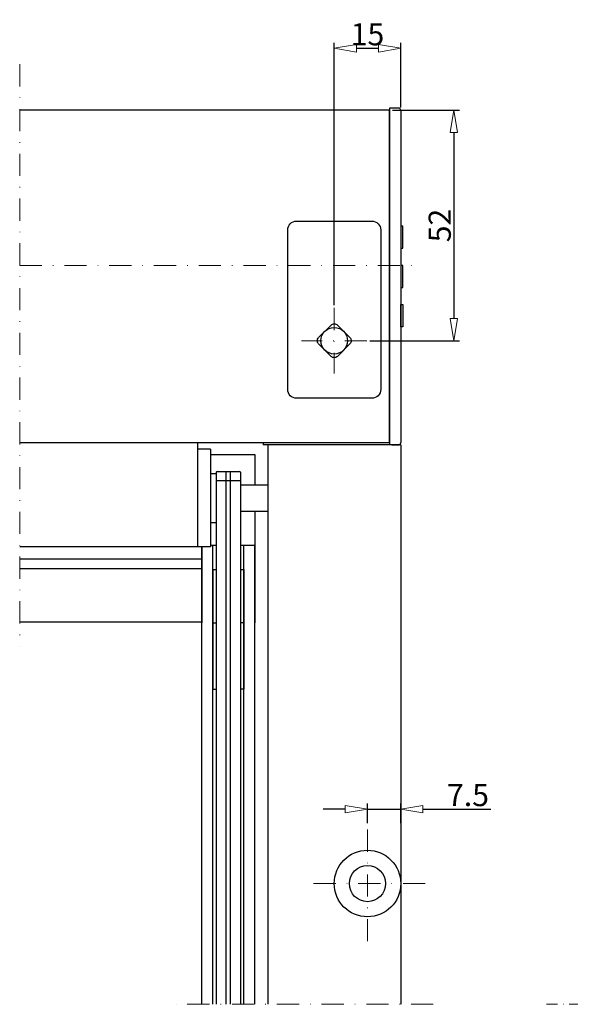
# Model space of a CAD drawing. Extents: x -4043 to 4648, y -3176 to 2289.
# Drawn here: x -3809 to -3685, y 890 to 1112 of the extents above; entities that cross this region are included whole.
import ezdxf

# ---------------------------------------------------------------- set-up
doc = ezdxf.new("R2010")
doc.units = 0
doc.header["$LTSCALE"] = 10
doc.linetypes.add('DASHDOT', pattern=[1, 0.5, -0.25, 0, -0.25])
doc.layers.get('0').update_dxf_attribs({"linetype": 'CONTINUOUS'})
doc.layers.get('DEFPOINTS').update_dxf_attribs({"linetype": 'CONTINUOUS'})
for name, color, linetype, lineweight in [('A-0310-KOZIJN-BU', 9, 'CONTINUOUS', 0), ('DIM', 9, 'CONTINUOUS', 5), ('HL-18', 1, 'DASHDOT', 9)]:
    doc.layers.add(name, color=color, linetype=linetype, lineweight=lineweight)
doc.layers.add('LN-10', color=9, linetype='CONTINUOUS')
doc.layers.add('LN-35', color=3, linetype='CONTINUOUS')
doc.styles.add('Arial unicode MS', font='ARIALUNI.TTF')
doc.styles.add('SCHELLEKENS', font='ARIAL.TTF')
doc.dimstyles.new('STANDARD_SS', dxfattribs={"dimscale": 0, "dimtxt": 3.5, "dimasz": 3.5, "dimexe": 1.25, "dimexo": 0.625, "dimtad": 1, "dimdec": 1, "dimdsep": 46, "dimtxsty": 'SCHELLEKENS', "dimblk1": 'CLOSEDBLANK', "dimblk2": 'CLOSEDBLANK', "dimsah": 1, "dimcen": 2.5, "dimclrt": 1, "dimadec": 0, "dimazin": 0, "dimtfac": 1, "dimtdec": 4, "dimtmove": 0, "dimatfit": 3, "dimldrblk": 'CLOSEDBLANK', "dimfxl": 1, "dimtolj": 1, "dimtzin": 0, "dimarcsym": 0})

# ---------------------------------------------------------------- blocks, each defined once
blk = doc.blocks.new('A$C464C184F')
at = {"layer": 'A-0310-KOZIJN-BU', "linetype": 'DASHDOT', "lineweight": 0, "ltscale": 0.5}
blk.add_lwpolyline([(-9.95, -338.65), (203.52, -338.65)], dxfattribs=at)
blk = doc.blocks.new('_CLOSEDBLANK')
at = {"color": 0, "linetype": 'ByBlock'}
for p, q in [((-1, 0.167), (0, 0)), ((-1, 0.167), (-1, -0.167)), ((0, 0), (-1, -0.167))]:
    blk.add_line(p, q, dxfattribs=at)
blk = doc.blocks.new('*D66')
at = {"layer": 'DEFPOINTS', "color": 0, "transparency": 16777216}
for p in [(-3722.87, 934.03), (-3730.37, 930.26), (-3722.87, 930.26)]:
    blk.add_point(p, dxfattribs=at)
at = {"layer": 'DIM', "color": 0, "lineweight": -2, "transparency": 16777216}
for p, q in [((-3735.37, 934.03), (-3740.37, 934.03)), ((-3730.37, 930.88), (-3730.37, 935.28)), ((-3730.37, 934.03), (-3722.87, 934.03)), ((-3722.87, 930.88), (-3722.87, 935.28)), ((-3717.87, 934.03), (-3702.52, 934.03))]:
    blk.add_line(p, q, dxfattribs=at)
at = {"layer": 'DIM', "color": 0, "lineweight": -2, "transparency": 16777216, "xscale": 5, "yscale": 5, "zscale": 5}
blk.add_blockref('_CLOSEDBLANK', (-3730.37, 934.03), dxfattribs=at)
at = {"layer": 'DIM', "color": 0, "lineweight": -2, "transparency": 16777216, "xscale": 5, "yscale": 5, "zscale": 5, "rotation": 180}
blk.add_blockref('_CLOSEDBLANK', (-3722.87, 934.03), dxfattribs=at)
at = {"layer": 'DIM', "color": 1, "transparency": 16777216, "insert": (-3707.69, 937.2), "char_height": 5, "attachment_point": 5, "style": 'Arial unicode MS'}
blk.add_mtext('\\A1;7.5', dxfattribs=at)
blk = doc.blocks.new('*D63')
at = {"layer": 'DEFPOINTS', "color": 0, "transparency": 16777216}
for p in [(-3725.37, 1091.73), (-3730.48, 1039.73), (-3710.89, 1039.73)]:
    blk.add_point(p, dxfattribs=at)
at = {"layer": 'DIM', "color": 0, "lineweight": -2, "transparency": 16777216}
for p, q in [((-3724.74, 1091.73), (-3709.64, 1091.73)), ((-3710.89, 1086.73), (-3710.89, 1044.73)), ((-3729.86, 1039.73), (-3709.64, 1039.73))]:
    blk.add_line(p, q, dxfattribs=at)
at = {"layer": 'DIM', "color": 0, "lineweight": -2, "transparency": 16777216, "xscale": 5, "yscale": 5, "zscale": 5}
for p, rotation in [((-3710.89, 1091.73), 90), ((-3710.89, 1039.73), 270)]:
    blk.add_blockref('_CLOSEDBLANK', p, dxfattribs=dict(at, rotation=rotation))
at = {"layer": 'DIM', "color": 1, "transparency": 16777216, "insert": (-3714.07, 1065.73), "char_height": 5, "attachment_point": 5, "rotation": 90, "style": 'Arial unicode MS'}
blk.add_mtext('\\A1;52', dxfattribs=at)
blk = doc.blocks.new('*D64')
at = {"layer": 'DEFPOINTS', "color": 0, "transparency": 16777216}
for p in [(-3722.87, 1105.72), (-3722.87, 1091.73), (-3737.87, 1047.12)]:
    blk.add_point(p, dxfattribs=at)
at = {"layer": 'DIM', "color": 0, "lineweight": -2, "transparency": 16777216}
for p, q in [((-3737.87, 1047.74), (-3737.87, 1106.97)), ((-3722.87, 1092.35), (-3722.87, 1106.97)), ((-3732.87, 1105.72), (-3727.87, 1105.72))]:
    blk.add_line(p, q, dxfattribs=at)
at = {"layer": 'DIM', "color": 0, "lineweight": -2, "transparency": 16777216, "xscale": 5, "yscale": 5, "zscale": 5, "rotation": 180}
blk.add_blockref('_CLOSEDBLANK', (-3737.87, 1105.72), dxfattribs=at)
at = {"layer": 'DIM', "color": 0, "lineweight": -2, "transparency": 16777216, "xscale": 5, "yscale": 5, "zscale": 5}
blk.add_blockref('_CLOSEDBLANK', (-3722.87, 1105.72), dxfattribs=at)
at = {"layer": 'DIM', "color": 1, "transparency": 16777216, "insert": (-3730.37, 1108.89), "char_height": 5, "attachment_point": 5, "style": 'Arial unicode MS'}
blk.add_mtext('\\A1;15', dxfattribs=at)

msp = doc.modelspace()

# ---------------------------------------------------------------- linework, layer by layer
at = {"layer": 'HL-18'}
for p, q in [((-3808.84, 1102.12), (-3808.84, 970.78)), ((-3808.84, 1056.73), (-3719.45, 1056.73)), ((-3737.87, 1047.12), (-3737.87, 1032.34)), ((-3730.48, 1039.73), (-3745.25, 1039.73)), ((-3730.37, 904.2), (-3730.37, 930.26)), ((-3717.34, 917.23), (-3743.39, 917.23)), ((-3715.52, 889.98), (-3773.54, 889.98))]:
    msp.add_line(p, q, dxfattribs=at)
at = {"layer": 'LN-10'}
for p, q in [((-3764.51, 1008.2), (-3759.01, 1008.2)), ((-3767.76, 990.47), (-3808.84, 990.47))]:
    msp.add_line(p, q, dxfattribs=at)
at = {"layer": 'LN-35'}
for p, q in [((-3725.37, 1091.73), (-3808.84, 1091.73)), ((-3725.37, 1092.23), (-3725.37, 1016.23)), ((-3723.37, 1092.23), (-3725.37, 1092.23)), ((-3725.37, 1016.73), (-3725.37, 1091.73)), ((-3722.87, 1091.73), (-3722.87, 1016.73)), ((-3808.84, 1016.73), (-3725.37, 1016.73)), ((-3768.76, 1016.73), (-3768.76, 993.23)), ((-3753.87, 1016.73), (-3753.87, 1016.23)), ((-3724.87, 1016.23), (-3753.87, 1016.23)), ((-3752.87, 1016.23), (-3752.87, 889.98)), ((-3722.87, 1016.23), (-3752.87, 1016.23)), ((-3724.87, 1016.23), (-3723.37, 1016.23)), ((-3722.87, 1016.23), (-3722.87, 889.98)), ((-3765.76, 1015.23), (-3768.76, 1015.23)), ((-3765.76, 1015.23), (-3765.76, 993.23)), ((-3765.76, 1014.08), (-3755.76, 1014.08)), ((-3755.76, 1014.08), (-3755.76, 1007.23)), ((-3765.76, 1009.73), (-3764.51, 1009.73)), ((-3765.76, 1009.73), (-3765.76, 998.73)), ((-3764.51, 1010.03), (-3764.51, 889.98)), ((-3764.31, 1010.23), (-3759.21, 1010.23)), ((-3762.26, 889.98), (-3762.26, 1010.23)), ((-3761.26, 889.98), (-3761.26, 1010.23)), ((-3759.01, 1010.03), (-3759.01, 889.98)), ((-3759.01, 1007.23), (-3752.87, 1007.23)), ((-3759.01, 1001.23), (-3752.87, 1001.23)), ((-3755.76, 1001.23), (-3755.76, 976.08)), ((-3765.76, 998.73), (-3764.51, 998.73)), ((-3768.76, 993.24), (-3808.84, 993.24)), ((-3765.76, 993.23), (-3768.76, 993.23)), ((-3767.76, 889.98), (-3767.76, 993.23)), ((-3767.76, 993.23), (-3767.76, 976.08)), ((-3765.76, 993.58), (-3764.51, 993.58)), ((-3765.26, 889.98), (-3765.26, 993.58)), ((-3759.01, 993.58), (-3755.76, 993.58)), ((-3758.26, 889.98), (-3758.26, 993.58)), ((-3755.76, 889.98), (-3755.76, 993.58)), ((-3767.76, 988.23), (-3808.84, 988.23)), ((-3765.26, 988.08), (-3764.51, 988.08)), ((-3765.26, 988.08), (-3765.26, 961.08)), ((-3759.01, 988.08), (-3758.26, 988.08)), ((-3758.26, 988.08), (-3758.26, 961.08)), ((-3767.76, 976.23), (-3808.84, 976.23)), ((-3765.26, 976.08), (-3764.51, 976.08)), ((-3758.26, 976.08), (-3759.01, 976.08)), ((-3765.26, 961.08), (-3764.51, 961.08)), ((-3758.26, 961.08), (-3759.01, 961.08))]:
    msp.add_line(p, q, dxfattribs=at)
for points in [[(-3746.37, 1066.73), (-3729.37, 1066.73, -0.414214), (-3727.37, 1064.73), (-3727.37, 1028.73, -0.414214), (-3729.37, 1026.73), (-3746.37, 1026.73, -0.414214), (-3748.37, 1028.73), (-3748.37, 1064.73, -0.414214)], [(-3734.33, 1039.02), (-3737.16, 1036.19, -0.414214), (-3738.57, 1036.19), (-3741.4, 1039.02, -0.414214), (-3741.4, 1040.44), (-3738.57, 1043.27, -0.414214), (-3737.16, 1043.27), (-3734.33, 1040.44, -0.414214)]]:
    msp.add_lwpolyline(points, format="xyb", close=True, dxfattribs=at)
for points in [[(-3722.37, 1065.59), (-3722.87, 1065.59), (-3722.87, 1060.59), (-3722.37, 1060.59)], [(-3722.37, 1056.73), (-3722.87, 1056.73), (-3722.87, 1051.73), (-3722.37, 1051.73)], [(-3722.37, 1042.87), (-3722.87, 1042.87), (-3722.87, 1047.87), (-3722.37, 1047.87)]]:
    msp.add_lwpolyline(points, close=True, dxfattribs=at)
for centre, radius in [((-3737.87, 1039.73), 3), ((-3730.37, 917.23), 7.5), ((-3730.37, 917.23), 4.09)]:
    msp.add_circle(centre, radius, dxfattribs=at)
for centre, radius, start, end in [((-3723.37, 1091.73), 0.5, 0, 90), ((-3723.37, 1016.73), 0.5, 270, 0), ((-3764.31, 1010.03), 0.2, 90, 180), ((-3759.21, 1010.03), 0.2, 0, 90)]:
    msp.add_arc(centre, radius, start, end, dxfattribs=at)

# ---------------------------------------------------------------- block references
at = {"layer": 'A-0310-KOZIJN-BU'}
msp.add_blockref('A$C464C184F', (-3680.02, 1228.63), dxfattribs=at)

# ---------------------------------------------------------------- dimensions: what is measured, and where the dimension line sits
at = {"layer": 'DIM'}
for base, p1, p2, picture, middle in [((-3722.87, 1105.72), (-3737.87, 1047.12), (-3722.87, 1091.73), '*D64', (-3730.37, 1108.89)), ((-3722.87, 934.03), (-3730.37, 930.26), (-3722.87, 930.26), '*D66', (-3707.69, 937.2))]:
    dim = msp.add_linear_dim(base=base, p1=p1, p2=p2, dimstyle='STANDARD_SS', override={"dimscale": 1, "dimtxt": 5, "dimasz": 5, "dimtxsty": 'Arial unicode MS'}, dxfattribs=at)
    dim.commit()
    dim.dimension.update_dxf_attribs({"geometry": picture, "text_midpoint": middle})
dim = msp.add_linear_dim(base=(-3710.89, 1039.73), p1=(-3725.37, 1091.73), p2=(-3730.48, 1039.73), angle=90, dimstyle='STANDARD_SS', override={"dimscale": 1, "dimtxt": 5, "dimasz": 5, "dimtxsty": 'Arial unicode MS'}, dxfattribs=at)
dim.commit()
dim.dimension.update_dxf_attribs({"geometry": '*D63', "text_midpoint": (-3714.07, 1065.73)})

doc.saveas('drawing.dxf')
